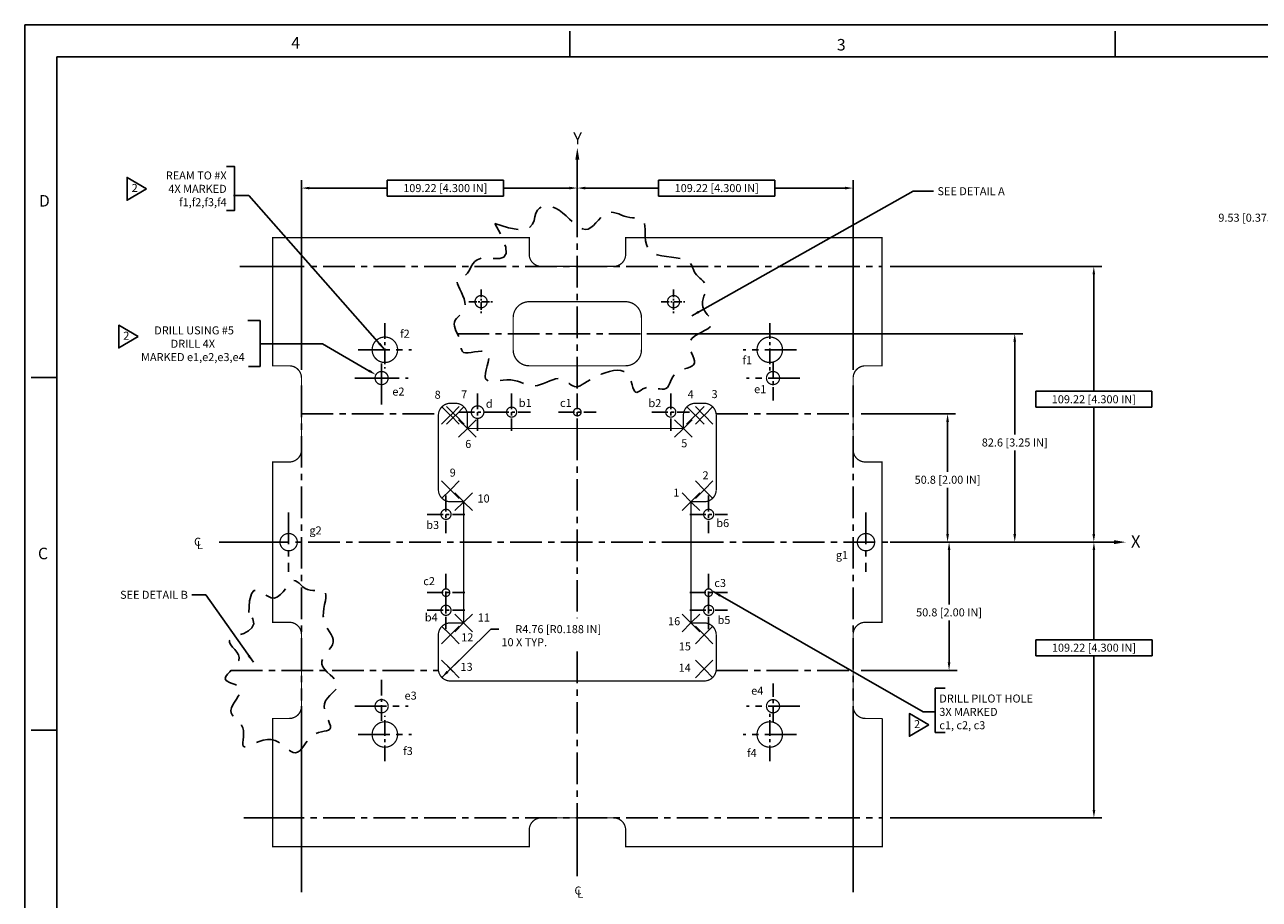
# Model space of a CAD drawing. Extents: x -219 to 645, y -354 to 205.
# Drawn here: x -219 to 270, y -141 to 205 of the extents above; entities that cross this region are included whole.
import ezdxf
from ezdxf.enums import TextEntityAlignment as Align

# ---------------------------------------------------------------- set-up
doc = ezdxf.new("R2010")
doc.units = 0
doc.linetypes.add('CENTER', pattern=[2, 1.25, -0.25, 0.25, -0.25])
doc.linetypes.add('HIDDEN', pattern=[9.525, 6.35, -3.175])
doc.layers.get('0').update_dxf_attribs({"linetype": 'CONTINUOUS'})
doc.layers.get('DEFPOINTS').update_dxf_attribs({"linetype": 'CONTINUOUS'})
doc.layers.add('BASIC', color=5, linetype='CONTINUOUS')
doc.layers.add('DIM', color=3, linetype='CONTINUOUS')
doc.styles.add('ROMAND', font='romand', dxfattribs={"width": 0.65})
doc.styles.add('ROMANS', font='romans', dxfattribs={"width": 0.8})
doc.dimstyles.new('3PLACE', dxfattribs={"dimscale": 0, "dimtxt": 3.175, "dimasz": 3.175, "dimexe": 3.175, "dimexo": 3.175, "dimgap": 1.5875, "dimtad": 0, "dimtih": 1, "dimtoh": 1, "dimzin": 0, "dimtxsty": 'STANDARD', "dimcen": 4, "dimazin": 3, "dimtfac": 1, "dimtofl": 0, "dimtmove": 0, "dimatfit": 3, "dimtolj": 1, "dimtzin": 0})
doc.dimstyles.get("Standard").update_dxf_attribs({"dimtxt": 3.175, "dimasz": 3.175, "dimexe": 3.175, "dimexo": 3.175, "dimgap": 1.5875, "dimtad": 0, "dimtih": 1, "dimtoh": 1, "dimzin": 0, "dimtxsty": 'STANDARD', "dimcen": 5, "dimazin": 3, "dimtfac": 1, "dimtofl": 0, "dimtmove": 0, "dimatfit": 3, "dimtolj": 1, "dimtzin": 0})

# ---------------------------------------------------------------- blocks, each defined once
blk = doc.blocks.new('NASA-DMM')
for p, q in [((0, 22), (0, 0)), ((0, 22), (34, 22)), ((8.5, 21.5), (8.5, 21.9)), ((17, 21.5), (17, 21.9)), ((0.5, 21.5), (33.5, 21.5)), ((0.5, 21.5), (0.5, 0.5)), ((0.5, 16.5), (0.1, 16.5)), ((0.5, 16.5), (0.1, 16.5)), ((0.5, 11), (0.1, 11)), ((0.5, 11), (0.1, 11))]:
    blk.add_line(p, q)
at = {"style": 'ROMANS'}
for s, p in [('4', (4.156, 21.628)), ('3', (12.661, 21.597)), ('D', (0.222, 19.163)), ('C', (0.207, 13.663))]:
    blk.add_text(s, height=0.18, dxfattribs=at).set_placement(p)
at = {"style": 'ROMAND', "width": 0.9}
blk.add_attdef('3', text='', height=0.25, rotation=90, dxfattribs=at).set_placement((33.839, 7.79), align=Align.CENTER)
blk.add_attdef('2', (33.839, 5.093), '', height=0.25, rotation=90, dxfattribs=at)
for tag, height, style, width, p in [('52', 0.47, 'ROMAND', 0.8, (21.34, 2.799)), ('36', 0.14, 'ROMANS', 0.9, (23.519, 3.251)), ('37', 0.14, 'ROMANS', 0.9, (24.272, 3.252)), ('39', 0.14, 'ROMANS', 0.9, (23.971, 2.84)), ('16', 0.125, 'ROMANS', 0.7, (28.535, 2.792)), ('17', 0.125, 'ROMANS', 0.7, (29.15, 2.792)), ('53', 0.585, 'ROMAND', 0.65, (21.338, 2.216)), ('41', 0.125, 'ROMANS', 1.5, (23.219, 2.553)), ('19', 0.125, 'ROMANS', 0.7, (28.535, 2.418)), ('20', 0.125, 'ROMANS', 0.7, (29.15, 2.418)), ('4', 0.25, 'ROMAND', 0.9, (31.5, 2.285)), ('43', 0.125, 'ROMANS', 1.5, (23.219, 2.37)), ('54', 0.125, 'ROMANS', 1.5, (25.488, 2.368)), ('44', 0.125, 'ROMANS', 1.5, (23.219, 2.178)), ('22', 0.125, 'ROMANS', 0.7, (28.535, 2.044)), ('23', 0.125, 'ROMANS', 0.7, (29.15, 2.044)), ('45', 0.125, 'ROMANS', 1.5, (23.217, 1.988)), ('5', 0.187, 'ROMAND', 0.9, (31.5, 1.901)), ('25', 0.125, 'ROMANS', 0.7, (28.535, 1.67)), ('26', 0.125, 'ROMANS', 0.7, (29.15, 1.67)), ('46', 0.125, 'ROMANS', 1.5, (23.224, 1.519)), ('6', 0.187, 'ROMAND', 0.9, (31.5, 1.504)), ('47', 0.125, 'ROMANS', 1.5, (23.224, 1.324)), ('28', 0.125, 'ROMANS', 0.7, (28.535, 1.292)), ('29', 0.125, 'ROMANS', 0.7, (29.15, 1.292)), ('10', 0.14, 'ROMANS', 0.7, (23.987, 1.056)), ('8', 0.14, 'ROMANS', 0.7, (25.928, 1.056)), ('31', 0.125, 'ROMANS', 0.7, (28.535, 0.918)), ('32', 0.125, 'ROMANS', 0.7, (29.15, 0.918)), ('9', 0.14, 'ROMANS', 0.7, (23.983, 0.806)), ('7', 0.14, 'ROMANS', 0.7, (25.923, 0.806)), ('34', 0.125, 'ROMANS', 0.7, (28.535, 0.544)), ('35', 0.125, 'ROMANS', 0.7, (29.15, 0.544))]:
    blk.add_attdef(tag, text='', height=height, dxfattribs=dict(style=style, width=width)).set_placement(p, align=Align.CENTER)
for tag, p, height, style, width in [('15', (26.999, 2.792), 0.125, 'ROMANS', 0.7), ('42', (24.493, 2.568), 0.1, 'ROMANS', 0.8), ('18', (26.999, 2.418), 0.125, 'ROMANS', 0.7), ('21', (26.999, 2.044), 0.125, 'ROMANS', 0.7), ('24', (26.999, 1.67), 0.125, 'ROMANS', 0.7), ('48', (25.87, 1.338), 0.1, 'ROMANS', 0.8), ('27', (26.999, 1.292), 0.125, 'ROMANS', 0.7), ('49', (20.315, 0.955), 0.14, 'ROMANS', 0.7), ('50', (21.893, 0.955), 0.14, 'ROMANS', 0.7), ('30', (26.999, 0.918), 0.125, 'ROMANS', 0.7), ('1', (30.619, 0.874), 0.25, 'ROMAND', 0.9), ('51', (20.315, 0.638), 0.14, 'ROMANS', 0.7), ('33', (26.999, 0.544), 0.125, 'ROMANS', 0.7), ('11', (29.898, 0.563), 0.14, 'ROMANS', 0.7), ('12', (30.893, 0.563), 0.14, 'ROMANS', 0.7), ('13', (31.828, 0.563), 0.14, 'ROMANS', 0.7), ('14', (32.726, 0.563), 0.14, 'ROMANS', 0.7)]:
    blk.add_attdef(tag, p, '', height=height, dxfattribs=dict(style=style, width=width))
blk = doc.blocks.new('*D2')
at = {"color": 0, "linetype": 'BYBLOCK'}
for p, q in [((-34.27, -34.47), (-53.66, -53.58)), ((-31.09, -34.47), (-34.27, -34.47))]:
    blk.add_line(p, q, dxfattribs=at)
blk.add_solid([(-51.77, -50.98), (-51.02, -51.73), (-53.66, -53.58)], dxfattribs=at)
at = {"layer": 'DEFPOINTS', "color": 0, "linetype": 'BYBLOCK'}
for p in [(-53.66, -53.58), (-50.27, -50.24)]:
    blk.add_point(p, dxfattribs=at)
at = {"color": 0, "linetype": 'BYBLOCK', "insert": (-7.55, -34.47), "char_height": 3.175, "attachment_point": 5}
blk.add_mtext('\\A1;R4.76 [R0.188 IN]', dxfattribs=at)
blk = doc.blocks.new('*D3')
at = {"color": 0, "linetype": 'BYBLOCK'}
for p, q in [((112.4, 50.8), (149.79, 50.8)), ((146.61, 47.62), (146.61, 27.88)), ((146.61, 3.17), (146.61, 21.53)), ((123.83, 0), (149.79, 0))]:
    blk.add_line(p, q, dxfattribs=at)
for points in [[(146.08, 47.62), (147.14, 47.62), (146.61, 50.8)], [(146.08, 3.17), (147.14, 3.17), (146.61, 0)]]:
    blk.add_solid(points, dxfattribs=at)
at = {"layer": 'DEFPOINTS', "color": 0, "linetype": 'BYBLOCK'}
for p in [(109.22, 50.8), (146.61, 50.8), (120.65, 0)]:
    blk.add_point(p, dxfattribs=at)
at = {"color": 0, "linetype": 'BYBLOCK', "insert": (146.61, 24.71), "char_height": 3.175, "attachment_point": 5}
blk.add_mtext('\\A1;50.8 [2.00 IN]', dxfattribs=at)
blk = doc.blocks.new('*D4')
at = {"color": 0, "linetype": 'BYBLOCK'}
for p, q in [((123.83, 0), (150.38, 0)), ((147.2, -3.18), (147.2, -24.66)), ((147.2, -47.62), (147.2, -31.01)), ((112.4, -50.8), (150.38, -50.8))]:
    blk.add_line(p, q, dxfattribs=at)
for points in [[(146.67, -3.18), (147.73, -3.18), (147.2, 0)], [(146.67, -47.62), (147.73, -47.62), (147.2, -50.8)]]:
    blk.add_solid(points, dxfattribs=at)
at = {"layer": 'DEFPOINTS', "color": 0, "linetype": 'BYBLOCK'}
for p in [(120.65, 0), (109.22, -50.8), (147.2, -50.8)]:
    blk.add_point(p, dxfattribs=at)
at = {"color": 0, "linetype": 'BYBLOCK', "insert": (147.2, -27.83), "char_height": 3.175, "attachment_point": 5}
blk.add_mtext('\\A1;50.8 [2.00 IN]', dxfattribs=at)
blk = doc.blocks.new('*D5')
at = {"color": 0, "linetype": 'BYBLOCK'}
for p, q in [((28.57, 82.55), (176.37, 82.55)), ((173.2, 79.37), (173.2, 42.64)), ((173.2, 3.17), (173.2, 36.29)), ((123.83, 0), (176.37, 0))]:
    blk.add_line(p, q, dxfattribs=at)
for points in [[(172.67, 79.37), (173.73, 79.37), (173.2, 82.55)], [(172.67, 3.17), (173.73, 3.17), (173.2, 0)]]:
    blk.add_solid(points, dxfattribs=at)
at = {"layer": 'DEFPOINTS', "color": 0, "linetype": 'BYBLOCK'}
for p in [(25.4, 82.55), (173.2, 82.55), (120.65, 0)]:
    blk.add_point(p, dxfattribs=at)
at = {"color": 0, "linetype": 'BYBLOCK', "insert": (173.2, 39.47), "char_height": 3.175, "attachment_point": 5}
blk.add_mtext('\\A1;82.6 [3.25 IN]', dxfattribs=at)
blk = doc.blocks.new('*D6')
at = {"color": 0, "linetype": 'BYBLOCK'}
for p, q in [((123.83, 0), (207.74, 0)), ((204.56, -3.18), (204.56, -38.65)), ((227.58, -38.65), (181.54, -38.65)), ((181.54, -38.65), (181.54, -45)), ((227.58, -45), (227.58, -38.65)), ((181.54, -45), (227.58, -45)), ((204.56, -106.05), (204.56, -45)), ((123.92, -109.22), (207.74, -109.22))]:
    blk.add_line(p, q, dxfattribs=at)
for points in [[(204.03, -3.18), (205.09, -3.18), (204.56, 0)], [(204.03, -106.05), (205.09, -106.05), (204.56, -109.22)]]:
    blk.add_solid(points, dxfattribs=at)
at = {"layer": 'DEFPOINTS', "color": 0, "linetype": 'BYBLOCK'}
for p in [(120.65, 0), (120.75, -109.22), (204.56, -109.22)]:
    blk.add_point(p, dxfattribs=at)
at = {"color": 0, "linetype": 'BYBLOCK', "insert": (204.56, -41.82), "char_height": 3.175, "attachment_point": 5}
blk.add_mtext('\\A1;109.22 [4.300 IN]', dxfattribs=at)
blk = doc.blocks.new('*D7')
at = {"color": 0, "linetype": 'BYBLOCK'}
for p, q in [((123.82, 109.22), (207.69, 109.22)), ((204.51, 106.05), (204.51, 59.76)), ((227.53, 59.76), (181.49, 59.76)), ((181.49, 59.76), (181.49, 53.41)), ((227.53, 53.41), (227.53, 59.76)), ((181.49, 53.41), (227.53, 53.41)), ((204.51, 3.17), (204.51, 53.41)), ((123.82, 0), (207.69, 0))]:
    blk.add_line(p, q, dxfattribs=at)
for points in [[(203.98, 106.05), (205.04, 106.05), (204.51, 109.22)], [(203.98, 3.17), (205.04, 3.17), (204.51, 0)]]:
    blk.add_solid(points, dxfattribs=at)
at = {"layer": 'DEFPOINTS', "color": 0, "linetype": 'BYBLOCK'}
for p in [(120.65, 109.22), (120.65, 0), (204.51, 0)]:
    blk.add_point(p, dxfattribs=at)
at = {"color": 0, "linetype": 'BYBLOCK', "insert": (204.51, 56.59), "char_height": 3.175, "attachment_point": 5}
blk.add_mtext('\\A1;109.22 [4.300 IN]', dxfattribs=at)
blk = doc.blocks.new('*D8')
at = {"color": 0, "linetype": 'BYBLOCK'}
for p, q in [((0, 123.83), (0, 143.43)), ((78.2, 143.43), (32.16, 143.43)), ((32.16, 143.43), (32.16, 137.08)), ((78.2, 137.08), (78.2, 143.43)), ((109.22, 68.2), (109.22, 143.43)), ((3.17, 140.25), (32.16, 140.25)), ((32.16, 137.08), (78.2, 137.08)), ((106.05, 140.25), (78.2, 140.25))]:
    blk.add_line(p, q, dxfattribs=at)
for points in [[(3.17, 140.78), (3.17, 139.72), (0, 140.25)], [(106.05, 140.78), (106.05, 139.72), (109.22, 140.25)]]:
    blk.add_solid(points, dxfattribs=at)
at = {"layer": 'DEFPOINTS', "color": 0, "linetype": 'BYBLOCK'}
for p in [(0, 140.25), (0, 120.65), (109.22, 65.02)]:
    blk.add_point(p, dxfattribs=at)
at = {"color": 0, "linetype": 'BYBLOCK', "insert": (55.18, 140.25), "char_height": 3.175, "attachment_point": 5}
blk.add_mtext('\\A1;109.22 [4.300 IN]', dxfattribs=at)
blk = doc.blocks.new('*D9')
at = {"color": 0, "linetype": 'BYBLOCK'}
for p, q in [((-109.22, 68.2), (-109.22, 143.43)), ((-29.26, 143.43), (-75.3, 143.43)), ((-75.3, 143.43), (-75.3, 137.08)), ((-29.26, 137.08), (-29.26, 143.43)), ((0, 127), (0, 143.43)), ((-106.05, 140.25), (-75.3, 140.25)), ((-75.3, 137.08), (-29.26, 137.08)), ((-3.18, 140.25), (-29.26, 140.25))]:
    blk.add_line(p, q, dxfattribs=at)
for points in [[(-106.05, 140.78), (-106.05, 139.72), (-109.22, 140.25)], [(-3.18, 140.78), (-3.18, 139.72), (0, 140.25)]]:
    blk.add_solid(points, dxfattribs=at)
at = {"layer": 'DEFPOINTS', "color": 0, "linetype": 'BYBLOCK'}
for p in [(0, 140.25), (0, 123.83), (-109.22, 65.02)]:
    blk.add_point(p, dxfattribs=at)
at = {"color": 0, "linetype": 'BYBLOCK', "insert": (-52.28, 140.25), "char_height": 3.175, "attachment_point": 5}
blk.add_mtext('\\A1;109.22 [4.300 IN]', dxfattribs=at)
blk = doc.blocks.new('*D10')
at = {"color": 0, "linetype": 'BYBLOCK'}
for p, q in [((-125.51, 78.59), (-100.87, 78.59)), ((-100.87, 78.59), (-82.49, 67.9)), ((-77.5, 60), (-77.5, 70)), ((-82.5, 65), (-72.5, 65))]:
    blk.add_line(p, q, dxfattribs=at)
blk.add_solid([(-82.22, 68.36), (-82.76, 67.45), (-79.75, 66.31)], dxfattribs=at)
at = {"layer": 'DEFPOINTS', "color": 0, "linetype": 'BYBLOCK'}
for p in [(-79.75, 66.31), (-75.24, 63.69)]:
    blk.add_point(p, dxfattribs=at)
at = {"color": 0, "linetype": 'BYBLOCK', "insert": (-152.23, 78.59), "char_height": 3.175, "attachment_point": 5}
blk.add_mtext('\\A1; DRILL USING #5\\PDRILL 4X \\PMARKED e1,e2,e3,e4', dxfattribs=at)
blk = doc.blocks.new('*D17')
at = {"color": 0, "linetype": 'BYBLOCK'}
for p, q in [((316.81, 128.51), (313.63, 128.51)), ((319.98, 120.65), (319.98, 131.69)), ((329.51, 120.65), (329.51, 131.69)), ((332.68, 128.51), (335.86, 128.51))]:
    blk.add_line(p, q, dxfattribs=at)
for points in [[(316.81, 129.04), (316.81, 127.98), (319.98, 128.51)], [(332.68, 129.04), (332.68, 127.98), (329.51, 128.51)]]:
    blk.add_solid(points, dxfattribs=at)
at = {"layer": 'DEFPOINTS', "color": 0, "linetype": 'BYBLOCK'}
for p in [(329.51, 128.51), (319.98, 117.47), (329.51, 117.47)]:
    blk.add_point(p, dxfattribs=at)
at = {"color": 0, "linetype": 'BYBLOCK', "insert": (292.73, 128.51), "char_height": 3.175, "attachment_point": 5}
blk.add_mtext('\\A1;9.53 [0.375 IN]', dxfattribs=at)
blk = doc.blocks.new('A$C610C6F37')
at = {"color": 0, "linetype": 'BYBLOCK'}
for p, q in [((3.35, 3.6), (0, 6.95)), ((3.6, 3.6), (6.95, 6.95)), ((3.35, 3.35), (0, 0)), ((3.41, 3.41), (3.54, 3.54)), ((3.54, 3.41), (3.41, 3.54)), ((3.6, 3.35), (6.95, 0))]:
    blk.add_line(p, q, dxfattribs=at)
at = {"layer": 'DEFPOINTS', "color": 0, "linetype": 'BYBLOCK'}
blk.add_point((3.48, 3.48), dxfattribs=at)

msp = doc.modelspace()

# ---------------------------------------------------------------- linework, layer by layer
at = {"linetype": 'CENTER', "ltscale": 10}
for p, q in [((0, 153.345), (0, 60.102)), ((-120.65, 109.22), (120.65, 109.22)), ((-47.456, 82.55), (55.118, 82.55)), ((-86.761, 76.2), (-65.639, 76.2)), ((86.761, 76.2), (65.639, 76.2)), ((-88.056, 64.999), (-66.935, 64.999)), ((88.056, 64.999), (66.935, 64.999)), ((-109.22, 62.012), (-109.22, -62.739)), ((109.22, 62.012), (109.22, -62.739)), ((-109.22, 50.8), (-54.967, 50.8)), ((54.967, 50.8), (109.22, 50.8)), ((0, 45), (0, -30.063)), ((-114.3, 11.749), (-114.3, -11.749)), ((114.3, 11.749), (114.3, -11.749)), ((-126.544, 0), (55.118, 0)), ((45.388, 0), (214.237, 0)), ((0, -43.341), (0, -109.22)), ((-137.092, -50.8), (-54.995, -50.8)), ((54.967, -50.8), (109.22, -50.8)), ((-88.056, -64.999), (-66.935, -64.999)), ((88.056, -64.999), (66.935, -64.999)), ((-86.761, -76.2), (-65.639, -76.2)), ((-86.761, -76.2), (-65.639, -76.2)), ((86.761, -76.2), (65.639, -76.2)), ((-120.65, -109.22), (120.75, -109.22))]:
    msp.add_line(p, q, dxfattribs=at)
at = {"linetype": 'CENTER', "ltscale": 2.5}
for p, q in [((-38.1, 100.105), (-38.1, 90.395)), ((38.1, 100.105), (38.1, 90.395)), ((-42.955, 95.25), (-33.245, 95.25)), ((33.245, 95.25), (42.955, 95.25))]:
    msp.add_line(p, q, dxfattribs=at)
at = {"linetype": 'CENTER', "ltscale": 5}
for p, q in [((-76.2, 86.761), (-76.2, 68.769)), ((76.2, 86.761), (76.2, 67.259)), ((-77.495, 70.782), (-77.495, 54.438)), ((77.495, 71.329), (77.495, 56.057)), ((-39.5, 58.929), (-39.5, 44.071)), ((-26, 58.929), (-26, 44.071)), ((0, 58.929), (0, 44.071)), ((37, 58.929), (37, 44.071)), ((-46.929, 51.5), (-32.071, 51.5)), ((-33.429, 51.5), (-18.571, 51.5)), ((-7.429, 51.5), (7.429, 51.5)), ((29.571, 51.5), (44.429, 51.5)), ((-52, 18.429), (-52, 3.571)), ((52, 18.429), (52, 3.571)), ((-59.429, 11), (-44.571, 11)), ((44.571, 11), (59.429, 11)), ((-52, -12.571), (-52, -27.429)), ((52, -12.571), (52, -27.429)), ((-59.429, -20), (-44.571, -20)), ((-52, -19.571), (-52, -34.429)), ((44.571, -20), (59.429, -20)), ((52, -19.571), (52, -34.429)), ((-59.429, -27), (-44.571, -27)), ((44.571, -27), (59.429, -27)), ((-77.495, -70.782), (-77.495, -54.438)), ((77.495, -71.329), (77.495, -56.057)), ((76.2, -86.761), (76.2, -67.259)), ((-76.2, -86.761), (-76.2, -68.769))]:
    msp.add_line(p, q, dxfattribs=at)
for points in [[(-170.56, 139.952), (-178.268, 144.442), (-178.268, 135.456)], [(-173.883, 81.425), (-181.591, 85.916), (-181.591, 76.93)], [(139.226, -72.415), (131.518, -67.924), (131.518, -76.911)]]:
    msp.add_lwpolyline(points, close=True)
at = {"linetype": 'HIDDEN', "ltscale": 1.5, "flags": 128}
for points in [[(-32.621, 126.275), (-27.208, 124.552), (-23.255, 123.841), (-20.515, 123.955), (-18.742, 124.704), (-17.688, 125.902), (-17.109, 127.359), (-16.756, 128.888), (-16.384, 130.3), (-15.793, 131.441), (-14.972, 132.283), (-13.956, 132.834), (-12.783, 133.101), (-11.488, 133.091), (-10.108, 132.81), (-8.678, 132.266), (-7.234, 131.464), (-5.808, 130.427), (-4.409, 129.23), (-3.04, 127.965), (-1.707, 126.723), (-0.411, 125.595), (0.841, 124.671), (2.047, 124.043), (3.202, 123.801), (4.305, 124.004), (5.362, 124.584), (6.383, 125.437), (7.377, 126.463), (8.352, 127.558), (9.318, 128.623), (10.285, 129.555), (11.26, 130.252), (12.252, 130.639), (13.261, 130.748), (14.288, 130.638), (15.331, 130.367), (16.39, 129.994), (17.465, 129.577), (18.554, 129.174), (19.658, 128.845), (20.77, 128.629), (21.868, 128.491), (22.922, 128.377), (23.905, 128.233), (24.788, 128.004), (25.542, 127.638), (26.139, 127.079), (26.55, 126.275), (26.766, 125.191), (26.845, 123.88), (26.864, 122.417), (26.902, 120.873), (27.036, 119.322), (27.342, 117.837), (27.899, 116.493), (28.783, 115.361), (30.044, 114.495), (31.615, 113.863), (33.403, 113.411), (35.312, 113.088), (37.249, 112.839), (39.118, 112.613), (40.826, 112.355), (42.278, 112.015), (43.405, 111.55), (44.244, 110.974), (44.857, 110.31), (45.305, 109.583), (45.651, 108.818), (45.957, 108.038), (46.284, 107.269), (46.695, 106.534), (47.233, 105.851), (47.868, 105.209), (48.552, 104.59), (49.237, 103.975), (49.874, 103.347), (50.415, 102.687), (50.812, 101.977), (51.015, 101.198), (50.997, 100.339), (50.803, 99.408), (50.502, 98.421), (50.16, 97.391), (49.842, 96.334), (49.616, 95.264), (49.548, 94.197), (49.704, 93.147), (50.126, 92.126), (50.743, 91.138), (51.461, 90.185), (52.186, 89.266), (52.822, 88.385), (53.275, 87.54), (53.448, 86.734), (53.248, 85.968), (52.614, 85.24), (51.626, 84.533), (50.4, 83.828), (49.049, 83.107), (47.689, 82.348), (46.436, 81.535), (45.402, 80.646), (44.705, 79.663), (44.421, 78.575), (44.486, 77.412), (44.794, 76.21), (45.245, 75.006), (45.734, 73.84), (46.159, 72.747), (46.416, 71.765), (46.404, 70.932), (46.047, 70.272), (45.39, 69.754), (44.503, 69.334), (43.461, 68.968), (42.334, 68.61), (41.195, 68.218), (40.117, 67.745), (39.171, 67.149), (38.411, 66.401), (37.81, 65.536), (37.326, 64.608), (36.914, 63.669), (36.529, 62.77), (36.127, 61.965), (35.663, 61.305), (35.094, 60.843), (34.386, 60.614), (33.558, 60.577), (32.637, 60.679), (31.653, 60.862), (30.635, 61.069), (29.612, 61.246), (28.613, 61.335), (27.667, 61.28), (26.797, 61.046), (26.006, 60.682), (25.29, 60.258), (24.645, 59.843), (24.069, 59.508), (23.557, 59.322), (23.108, 59.356), (22.716, 59.679), (22.373, 60.336), (22.048, 61.263), (21.705, 62.375), (21.308, 63.584), (20.819, 64.802), (20.204, 65.941), (19.424, 66.914), (18.444, 67.634), (17.242, 68.035), (15.853, 68.139), (14.328, 67.99), (12.716, 67.634), (11.068, 67.114), (9.434, 66.474), (7.863, 65.76), (6.406, 65.015), (5.101, 64.28), (3.94, 63.584), (2.903, 62.951), (1.97, 62.408), (1.122, 61.978), (0.337, 61.686), (-0.403, 61.559), (-1.118, 61.62), (-1.828, 61.88), (-2.543, 62.296), (-3.276, 62.809), (-4.037, 63.36), (-4.836, 63.89), (-5.685, 64.341), (-6.594, 64.655), (-7.574, 64.772), (-8.632, 64.655), (-9.755, 64.345), (-10.927, 63.903), (-12.131, 63.39), (-13.351, 62.868), (-14.571, 62.399), (-15.773, 62.043), (-16.942, 61.862), (-18.068, 61.899), (-19.165, 62.117), (-20.255, 62.465), (-21.36, 62.887), (-22.501, 63.329), (-23.7, 63.738), (-24.979, 64.059), (-26.359, 64.239), (-27.848, 64.244), (-29.396, 64.124), (-30.937, 63.949), (-32.409, 63.79), (-33.746, 63.718), (-34.885, 63.802), (-35.761, 64.114), (-36.31, 64.724), (-36.495, 65.674), (-36.389, 66.9), (-36.092, 68.308), (-35.704, 69.804), (-35.324, 71.296), (-35.054, 72.69), (-34.994, 73.894), (-35.242, 74.812), (-35.869, 75.382), (-36.817, 75.647), (-37.997, 75.681), (-39.32, 75.558), (-40.698, 75.351), (-42.041, 75.133), (-43.262, 74.978), (-44.271, 74.958), (-45.004, 75.131), (-45.492, 75.488), (-45.792, 76.002), (-45.958, 76.65), (-46.047, 77.404), (-46.114, 78.239), (-46.216, 79.13), (-46.407, 80.051), (-46.726, 80.98), (-47.139, 81.908), (-47.594, 82.829), (-48.039, 83.737), (-48.423, 84.627), (-48.694, 85.494), (-48.799, 86.331), (-48.688, 87.132), (-48.33, 87.897), (-47.775, 88.643), (-47.098, 89.389), (-46.371, 90.158), (-45.666, 90.969), (-45.057, 91.845), (-44.616, 92.807), (-44.417, 93.874), (-44.507, 95.058), (-44.836, 96.325), (-45.331, 97.631), (-45.915, 98.931), (-46.516, 100.181), (-47.058, 101.336), (-47.468, 102.353), (-47.669, 103.187), (-47.609, 103.81), (-47.317, 104.262), (-46.843, 104.597), (-46.237, 104.872), (-45.549, 105.143), (-44.829, 105.465), (-44.128, 105.894), (-43.494, 106.485), (-42.96, 107.273), (-42.475, 108.204), (-41.971, 109.205), (-41.38, 110.199), (-40.633, 111.112), (-39.662, 111.87), (-38.397, 112.398), (-36.772, 112.621), (-34.774, 112.526), (-32.632, 112.35), (-30.627, 112.39), (-29.044, 112.945), (-28.169, 114.313), (-28.283, 116.792), (-29.673, 120.68), (-32.621, 126.275)], [(-130.126, -27.815), (-129.768, -23.259), (-129.061, -20.511), (-128.072, -19.215), (-126.865, -19.017), (-125.508, -19.562), (-124.066, -20.494), (-122.605, -21.459), (-121.191, -22.102), (-119.877, -22.151), (-118.668, -21.665), (-117.553, -20.787), (-116.524, -19.659), (-115.571, -18.423), (-114.686, -17.222), (-113.86, -16.197), (-113.083, -15.492), (-112.345, -15.209), (-111.63, -15.301), (-110.92, -15.678), (-110.198, -16.255), (-109.445, -16.943), (-108.644, -17.654), (-107.777, -18.301), (-106.827, -18.797), (-105.786, -19.079), (-104.693, -19.192), (-103.593, -19.202), (-102.535, -19.179), (-101.566, -19.191), (-100.734, -19.307), (-100.087, -19.596), (-99.672, -20.126), (-99.517, -20.946), (-99.573, -22.02), (-99.77, -23.295), (-100.04, -24.716), (-100.314, -26.228), (-100.521, -27.775), (-100.594, -29.305), (-100.463, -30.761), (-100.084, -32.101), (-99.513, -33.334), (-98.833, -34.479), (-98.126, -35.557), (-97.472, -36.588), (-96.954, -37.591), (-96.653, -38.588), (-96.652, -39.599), (-96.999, -40.639), (-97.622, -41.706), (-98.412, -42.794), (-99.263, -43.897), (-100.068, -45.008), (-100.722, -46.121), (-101.117, -47.231), (-101.146, -48.329), (-100.741, -49.412), (-99.985, -50.475), (-98.996, -51.518), (-97.896, -52.537), (-96.805, -53.531), (-95.842, -54.498), (-95.128, -55.435), (-94.782, -56.341), (-94.887, -57.217), (-95.371, -58.077), (-96.124, -58.942), (-97.038, -59.83), (-98.002, -60.761), (-98.908, -61.752), (-99.645, -62.823), (-100.103, -63.994), (-100.208, -65.271), (-100.016, -66.619), (-99.618, -67.992), (-99.105, -69.342), (-98.569, -70.624), (-98.101, -71.789), (-97.791, -72.792), (-97.73, -73.586), (-97.986, -74.143), (-98.526, -74.51), (-99.297, -74.754), (-100.243, -74.942), (-101.308, -75.14), (-102.438, -75.415), (-103.576, -75.833), (-104.67, -76.46), (-105.674, -77.338), (-106.598, -78.399), (-107.462, -79.554), (-108.288, -80.709), (-109.094, -81.773), (-109.903, -82.654), (-110.734, -83.261), (-111.609, -83.502), (-112.545, -83.318), (-113.548, -82.783), (-114.622, -82.005), (-115.771, -81.09), (-116.997, -80.148), (-118.303, -79.283), (-119.694, -78.605), (-121.173, -78.221), (-122.733, -78.203), (-124.333, -78.488), (-125.918, -78.979), (-127.438, -79.577), (-128.84, -80.186), (-130.072, -80.706), (-131.081, -81.042), (-131.816, -81.095), (-132.245, -80.794), (-132.422, -80.178), (-132.423, -79.312), (-132.324, -78.261), (-132.199, -77.091), (-132.124, -75.866), (-132.175, -74.652), (-132.427, -73.514), (-132.929, -72.502), (-133.624, -71.598), (-134.43, -70.772), (-135.263, -69.989), (-136.041, -69.218), (-136.679, -68.427), (-137.097, -67.582), (-137.209, -66.652), (-136.966, -65.616), (-136.441, -64.498), (-135.74, -63.334), (-134.971, -62.161), (-134.239, -61.015), (-133.65, -59.933), (-133.31, -58.949), (-133.326, -58.101), (-133.766, -57.413), (-134.544, -56.855), (-135.538, -56.389), (-136.625, -55.973), (-137.681, -55.567), (-138.584, -55.131), (-139.211, -54.624), (-139.438, -54.006), (-139.186, -53.247), (-138.542, -52.36), (-137.64, -51.37), (-136.611, -50.301), (-135.588, -49.176), (-134.701, -48.019), (-134.083, -46.854), (-133.865, -45.706), (-134.131, -44.596), (-134.766, -43.529), (-135.604, -42.51), (-136.483, -41.543), (-137.238, -40.632), (-137.705, -39.78), (-137.72, -38.991), (-137.119, -38.27), (-135.815, -37.604), (-134.032, -36.924), (-132.07, -36.146), (-130.232, -35.184), (-128.817, -33.955), (-128.127, -32.373), (-128.463, -30.355), (-130.126, -27.815)]]:
    msp.add_lwpolyline(points, dxfattribs=at)
for points in [[(-0.794, 151.492), (0, 156.255), (0.794, 151.492)], [(212.439, 0.793), (217.202, 0), (212.439, -0.794)]]:
    msp.add_solid(points)
at = {"layer": 'BASIC', "ltscale": 10, "const_width": 0.5}
msp.add_lwpolyline([(120.75, -69.85), (120.75, -120.65), (19.15, -120.65), (19.15, -114.046, 0.4142136), (14.324, -109.22), (-14.224, -109.22, 0.4142136), (-19.05, -114.046), (-19.05, -120.65), (-120.65, -120.65), (-120.65, -69.85), (-114.046, -69.85, 0.4142136), (-109.22, -65.024), (-109.22, -36.576, 0.4142136), (-114.046, -31.75), (-120.65, -31.75), (-120.65, 31.75), (-114.046, 31.75, 0.4142136), (-109.22, 36.576), (-109.22, 65.024, 0.4142136), (-114.046, 69.85), (-120.65, 69.85), (-120.65, 120.65), (-19.05, 120.65), (-19.05, 114.046, 0.4142136), (-14.224, 109.22), (14.324, 109.22, 0.4142136), (19.15, 114.046), (19.15, 120.65), (120.65, 120.65), (120.65, 69.85), (114.046, 69.85, 0.4142136), (109.22, 65.024), (109.22, 36.576, 0.4142136), (114.046, 31.75), (120.65, 31.75), (120.65, -31.75), (114.046, -31.75, 0.4142136), (109.22, -36.576), (109.22, -65.024, 0.4142136), (114.046, -69.85), (120.65, -69.85)], format="xyb", dxfattribs=at)
at = {"layer": 'BASIC', "const_width": 0.5}
for points in [[(-40.513, 95.25, 1), (-35.687, 95.25, 1)], [(35.687, 95.25, 1), (40.513, 95.25, 1)], [(-81.242, 76.2, 1), (-71.158, 76.2, 1)], [(81.242, 76.2, -1), (71.158, 76.2, -1)], [(-80.099, 64.999, 1), (-74.892, 64.999, 1)], [(80.099, 64.999, -1), (74.892, 64.999, -1)], [(-37.01, 51.5, -1), (-41.99, 51.5, -1)], [(-24.158, 52.263, -1), (-27.842, 50.737, -1)], [(-1.386, 52.074, 1), (1.386, 50.926, 1)], [(38.842, 52.263, -1), (35.158, 50.737, -1)], [(-50.023, 11.26, 1), (-53.977, 10.74, 1)], [(50.023, 11.26, -1), (53.977, 10.74, -1)], [(-117.729, 0, 1), (-110.871, 0, 1)], [(110.871, 0, 1), (117.729, 0, 1)], [(-53.386, -19.426, 1), (-50.614, -20.574, 1)], [(50.614, -19.426, 1), (53.386, -20.574, 1)], [(-53.977, -26.74, -1), (-50.023, -27.26, -1)], [(50.023, -26.74, -1), (53.977, -27.26, -1)], [(-80.099, -64.999, -1), (-74.892, -64.999, -1)], [(80.099, -64.999, 1), (74.892, -64.999, 1)], [(-81.242, -76.2, -1), (-71.158, -76.2, -1)], [(81.242, -76.2, 1), (71.158, -76.2, 1)]]:
    msp.add_lwpolyline(points, format="xyb", close=True, dxfattribs=at)
at = {"layer": 'BASIC', "ltscale": 10, "const_width": 0.5}
msp.add_lwpolyline([(25.4, 76.2), (25.4, 88.9, 0.4142136), (19.05, 95.25), (-19.05, 95.25, 0.4142136), (-25.4, 88.9), (-25.4, 76.2, 0.4142136), (-19.05, 69.85), (19.05, 69.85, 0.4142136)], format="xyb", close=True, dxfattribs=at)
at = {"layer": 'BASIC', "const_width": 0.5}
for points in [[(-50.238, 55, 0.4142136), (-55, 50.237), (-55, 20.763, 0.4142136), (-50.238, 16)], [(-43.5, 45), (-43.5, 50.237, 0.4142136), (-48.262, 55)], [(42, 45), (42, 45), (42, 50.237, -0.4142136), (46.762, 55), (50.237, 55)]]:
    msp.add_lwpolyline(points, format="xyb", dxfattribs=at)
for points in [[(-48.262, 55), (-50.238, 55)], [(0, 45), (-43.5, 45)], [(0, 45), (42, 45)]]:
    msp.add_lwpolyline(points, dxfattribs=at)
at = {"layer": 'BASIC'}
for points in [[(50.237, 55, 0.5, 0.5, -0.4142136), (55, 50.237, 0.5, 0.5, 0), (55, 20.763, 0.5, 0.5, -0.4142136), (50.237, 16, 0.5, 0.5, 0), (48.108, 16, 0.5, 0.5, 0), (45, 16, 0.5, 0.5, 0), (45, -32, 0.5, 0.5, 0), (50.237, -32, 0.5, 0.5, -0.4142136), (55, -36.762, 0.5, 0.5, 0), (55, -50.238, 0.5, 0.5, -0.4142136), (50.237, -55, 0.5, 0.5, 0), (0, -55, 0, 0, 0)], [(-50.238, 16, 0.5, 0.5, 0), (-45.028, 16, 0.5, 0.5, 0), (-45.028, -32, 0.5, 0.5, 0), (-50.265, -32, 0.5, 0.5, 0.4142136), (-55.028, -36.762, 0.5, 0.5, 0), (-55.028, -50.238, 0.5, 0.5, 0.4142136), (-50.265, -55, 0.5, 0.5, 0), (-0.028, -55, 0, 0, 0)]]:
    msp.add_lwpolyline(points, format="xyseb", dxfattribs=at)
at = {"layer": 'DIM'}
for p, q in [((-120.65, 109.22), (-133.63, 109.22)), ((-120.65, 0), (-141.827, 0)), ((-49.122, -51.353), (-51.367, -49.108)), ((-51.367, -51.353), (-49.122, -49.108)), ((141.745, -67.241), (141.745, -57.885)), ((141.745, -57.885), (145.678, -57.885)), ((-109.22, -65.024), (-109.22, -138.674)), ((109.22, -65.024), (109.22, -138.674)), ((141.745, -67.241), (141.745, -75.453)), ((141.745, -75.453), (145.678, -75.453)), ((-120.65, -109.22), (-132.069, -109.22)), ((0, -109.22), (0, -132.362))]:
    msp.add_line(p, q, dxfattribs=at)
for points in [[(-138.858, 148.809), (-135.754, 148.809), (-135.754, 131.313), (-138.858, 131.313)], [(-130.462, 87.771), (-125.585, 87.771), (-125.585, 69.611), (-130.24, 69.611)]]:
    msp.add_lwpolyline(points, dxfattribs=at)

# ---------------------------------------------------------------- block references
at = {"xscale": 25.4, "yscale": 25.4, "zscale": 25.4}
msp.add_blockref('NASA-DMM', (-218.816, -353.824), dxfattribs=at)
for p in [(-53.714, 46.761), (-51.739, 46.761), (43.286, 46.761), (46.761, 46.761), (-47.004, 41.552), (38.524, 41.524), (-53.714, 17.286), (46.761, 17.286), (-48.476, 12.524), (41.524, 12.524), (-48.504, -35.476), (41.524, -35.476), (-53.714, -40.239), (46.761, -40.239), (-53.721, -53.707), (46.761, -53.714)]:
    msp.add_blockref('A$C610C6F37', p)

# ---------------------------------------------------------------- texts
for s, p in [('Y', (-1.605, 157.526)), ('X', (219.231, -2.127))]:
    msp.add_text(s, height=4.76).set_placement(p)
at = {"linetype": 'CONTINUOUS'}
for p in [(-176.455, 138.707), (-179.778, 80.181), (133.331, -73.66)]:
    msp.add_text('2', height=3.175, dxfattribs=at).set_placement(p)
at = {"insert": (-154.19, -20.859), "char_height": 3.175, "attachment_point": 6}
msp.add_mtext('\\A1;SEE DETAIL B', dxfattribs=at)
at = {"layer": 'BASIC'}
for s, p in [('f2', (-70.166, 80.968)), ('f1', (65.389, 70.495)), ('e2', (-73.241, 58.055)), ('e1', (70.015, 59.007)), ('d', (-36.216, 53.24)), ('b1', (-23.173, 53.576)), ('c1', (-6.84, 53.573)), ('b2', (28.174, 53.472)), ('g2', (-106.066, 3.052)), ('b3', (-59.808, 5.202)), ('b6', (55.043, 5.971)), ('g1', (102.379, -6.691)), ('c2', (-60.984, -17.035)), ('c3', (54.253, -17.769)), ('b4', (-60.382, -31.401)), ('b5', (55.536, -32.433)), ('e4', (68.851, -60.439)), ('e3', (-68.403, -62.396)), ('f3', (-68.972, -84.308)), ('f4', (67.196, -85.115))]:
    msp.add_text(s, height=3.175, dxfattribs=at).set_placement(p)
at = {"layer": 'DIM'}
for s, p in [('8', (-56.506, 56.806)), ('7', (-46.014, 56.946)), ('4', (43.678, 57.001)), ('3', (53.136, 57.052)), ('6', (-44.389, 37.315)), ('5', (41.143, 37.569)), ('9', (-50.527, 25.964)), ('2', (49.568, 24.884)), ('1', (38.007, 18.025)), ('10', (-39.524, 15.698)), ('C', (-151.761, -1.437)), ('L', (-150.592, -2.772)), ('11', (-39.406, -31.441)), ('16', (35.933, -32.899)), ('12', (-45.983, -39.294)), ('10 X TYP.', (-30.043, -41.234)), ('15', (40.177, -42.886)), ('13', (-46.266, -50.996)), ('14', (40.111, -51.357)), ('C', (-1.128, -139.597)), ('L', (0.006, -140.882))]:
    msp.add_text(s, height=3.175, dxfattribs=at).set_placement(p)
at = {"layer": 'DIM', "linetype": 'BYBLOCK', "insert": (-138.848, 139.539), "char_height": 3.175, "attachment_point": 6}
msp.add_mtext('REAM TO #X\\P4X MARKED \\Pf1,f2,f3,f4', dxfattribs=at)
at = {"layer": 'DIM', "char_height": 3.175, "attachment_point": 4}
for s, insert in [('\\A1;SEE DETAIL A', (142.606, 139.019)), ('\\A1;DRILL PILOT HOLE \\P3X MARKED\\Pc1, c2, c3', (143.333, -67.241))]:
    msp.add_mtext(s, dxfattribs=dict(at, insert=insert))

# ---------------------------------------------------------------- dimensions: what is measured, and where the dimension line sits
at = {"layer": 'DIM'}
for p1, p2, picture, middle in [((-109.22, 65.024), (0, 123.825), '*D9', (-52.277, 140.253)), ((109.22, 65.024), (0, 120.65), '*D8', (55.178, 140.253))]:
    dim = msp.add_linear_dim(base=(0, 140.253), p1=p1, p2=p2, dimstyle='3PLACE', override={"dimscale": 1, "dimgap": -1.5875}, dxfattribs=at)
    dim.commit()
    dim.dimension.update_dxf_attribs({"geometry": picture, "text_midpoint": middle, "dimtype": 160})
dim = msp.add_linear_dim(base=(304.8389, 128.5124), p1=(295.3143, 117.475), p2=(304.8389, 117.475), dimstyle='3PLACE', override={"dimexe": 3.175, "dimexo": 3.175}, dxfattribs=at)
dim.commit()
dim.dimension.update_dxf_attribs({"geometry": '*D17', "text_midpoint": (268.0622, 128.5124), "dimtype": 160, "insert": (-24.6666, 0)})
for base, p1, p2, dimstyle, override, picture, middle in [((204.51, 0), (120.65, 109.22), (120.65, 0), '3PLACE', {"dimscale": 1, "dimgap": -1.5875}, '*D7', (204.51, 56.588)), ((173.196808408, 82.55), (120.65, 0), (25.4, 82.55), 'STANDARD', {"dimdec": 1}, '*D5', (173.196808408, 39.467935591)), ((146.61, 50.8), (120.65, 0), (109.22, 50.8), 'STANDARD', {"dimdec": 1}, '*D3', (146.61, 24.709)), ((147.201, -50.8), (120.65, 0), (109.22, -50.8), 'STANDARD', {"dimdec": 1}, '*D4', (147.201, -27.833)), ((204.56, -109.22), (120.65, 0), (120.75, -109.22), '3PLACE', {"dimscale": 1, "dimgap": -1.5875}, '*D6', (204.56, -41.822))]:
    dim = msp.add_linear_dim(base=base, p1=p1, p2=p2, angle=90, dimstyle=dimstyle, override=override, dxfattribs=at)
    dim.commit()
    dim.dimension.update_dxf_attribs({"geometry": picture, "text_midpoint": middle, "dimtype": 160})
dim = msp.add_diameter_dim_2p(p1=(-75.245, 63.69), p2=(-79.746, 66.307), text=' DRILL USING #5\\PDRILL 4X \\PMARKED e1,e2,e3,e4', dimstyle='3PLACE', override={"dimscale": 1, "dimcen": 5}, dxfattribs=at)
dim.commit()
dim.dimension.update_dxf_attribs({"geometry": '*D10', "text_midpoint": (-152.234, 78.589), "dimtype": 163})
dim = msp.add_radius_dim(center=(-50.265, -50.238), mpoint=(-53.657, -53.581), dimstyle='STANDARD', dxfattribs=at)
dim.commit()
dim.dimension.update_dxf_attribs({"geometry": '*D2', "text_midpoint": (-7.545, -34.467), "dimtype": 164})

# ---------------------------------------------------------------- leaders
at = {"annotation_type": 0, "has_hookline": 1, "hookline_direction": 1, "text_width": 35.983}
msp.add_leader([(-128.279, -47.516), (-147.11, -20.859), (-152.603, -20.859)], dimstyle='3PLACE', override={"dimscale": 1}, dxfattribs=at)
at = {"layer": 'DIM'}
msp.add_leader([(-76.2, 76.2), (-130.079, 137.279), (-136.093, 137.279)], dimstyle='STANDARD', override={"dimscale": 1}, dxfattribs=at)
at = {"layer": 'DIM', "annotation_type": 0, "has_hookline": 1, "hookline_direction": 0}
for points, text_width in [([(45.297, 89.653), (132.99, 139.019), (141.018, 139.019)], 35.983), ([(53.769, -19.569), (136.928, -67.241), (141.745, -67.241)], 47.625)]:
    msp.add_leader(points, dimstyle='3PLACE', override={"dimscale": 1}, dxfattribs=dict(at, text_width=text_width))

doc.saveas('drawing.dxf')
